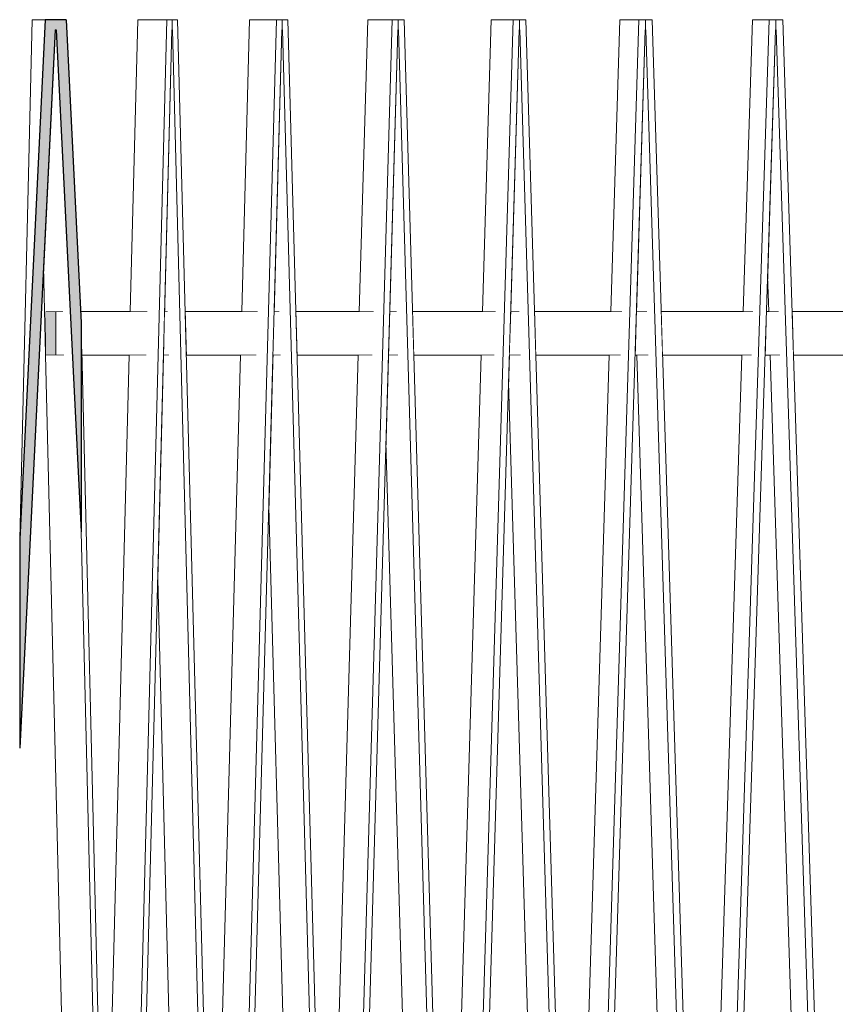
# Model space of a CAD drawing. Units: millimetres. Extents: x 5033193695 to 5033254940, y -4800 to 34800.
# Drawn here: x 5033242978 to 5033243537, y 8800 to 9475 of the extents above; entities that cross this region are included whole.
import ezdxf

# ---------------------------------------------------------------- set-up
doc = ezdxf.new("R2010")
doc.units = ezdxf.units.MM
doc.header["$MEASUREMENT"] = 0
doc.linetypes.add('Wipeout_Contour', pattern=[1000, 0, -1000])
doc.layers.add('Interior - Stair & Railing', color=7, linetype='Continuous')
doc.layers.add('Interior - Stair & Railing_Pen_No__1', color=7, linetype='Continuous', lineweight=13)
doc.layers.add('Interior - Stair & Railing_Pen_No__41', color=7, linetype='Continuous', lineweight=25)
doc.layers.add('Interior - Stair & Railing_Pen_No__166', color=7, linetype='Continuous', lineweight=13, true_color=0x97cbff)
doc.layers.add('Interior - Stair & Railing_Pen_No__181', color=7, linetype='Continuous', lineweight=0, true_color=0xe8e8e8)

# ---------------------------------------------------------------- blocks, each defined once
blk = doc.blocks.new('Section Element_415', base_point=(5040294756.51, 0))
at = {"layer": 'Interior - Stair & Railing_Pen_No__1', "color": 7, "linetype": 'Continuous', "lineweight": 13}
blk.add_line((5033242995.49, 9275), (5033242995.49, 9245), dxfattribs=at)
at = {"color": 254, "linetype": 'Wipeout_Contour', "lineweight": 0, "ltscale": 20132972021.0108}
blk.add_wipeout([(5033243007.46, 9275), (5033243002.59, 9275), (5033243002.59, 9245), (5033243008.2, 9245)], dxfattribs=at).dxf.layer = 'Interior - Stair & Railing'
at = {"color": 254, "linetype": 'Wipeout_Contour', "lineweight": 0, "ltscale": 25166215132.73725}
blk.add_wipeout([(5033243019.44, 9275), (5033243019.83, 9267.08), (5033243020.36, 9245), (5033243036.32, 9245), (5033243036.32, 9275)], dxfattribs=at).dxf.layer = 'Interior - Stair & Railing'
at = {"color": 254, "linetype": 'Wipeout_Contour', "lineweight": 0, "ltscale": 20132972312.71227}
blk.add_wipeout([(5033243076.31, 9245), (5033243080.02, 9245), (5033243079.26, 9275), (5033243077.09, 9275)], dxfattribs=at).dxf.layer = 'Interior - Stair & Railing'
at = {"color": 254, "linetype": 'Wipeout_Contour', "lineweight": 0, "ltscale": 20132972437.66588}
blk.add_wipeout([(5033243091.21, 9275), (5033243091.99, 9245), (5033243127.22, 9245), (5033243127.22, 9275)], dxfattribs=at).dxf.layer = 'Interior - Stair & Railing'
at = {"color": 254, "linetype": 'Wipeout_Contour', "lineweight": 0, "ltscale": 20132972616.00259}
blk.add_wipeout([(5033243152.2, 9275), (5033243151.38, 9245), (5033243156.6, 9245), (5033243155.78, 9275)], dxfattribs=at).dxf.layer = 'Interior - Stair & Railing'
at = {"color": 254, "linetype": 'Wipeout_Contour', "lineweight": 0, "ltscale": 20132972685.17956}
blk.add_wipeout([(5033243167.15, 9275), (5033243167.97, 9245), (5033243175.07, 9245), (5033243175.07, 9275)], dxfattribs=at).dxf.layer = 'Interior - Stair & Railing'
at = {"color": 254, "linetype": 'Wipeout_Contour', "lineweight": 0, "ltscale": 20132972935.13352}
blk.add_wipeout([(5033243230.54, 9245), (5033243237.02, 9245), (5033243236.15, 9275), (5033243231.4, 9275)], dxfattribs=at).dxf.layer = 'Interior - Stair & Railing'
at = {"color": 254, "linetype": 'Wipeout_Contour', "lineweight": 0, "ltscale": 20132973045.29645}
blk.add_wipeout([(5033243247.09, 9275), (5033243247.95, 9245), (5033243275.13, 9245), (5033243275.13, 9275)], dxfattribs=at).dxf.layer = 'Interior - Stair & Railing'
at = {"color": 254, "linetype": 'Wipeout_Contour', "lineweight": 0, "ltscale": 20132973269.06892}
blk.add_wipeout([(5033243313.41, 9245), (5033243321.11, 9245), (5033243320.22, 9275), (5033243314.3, 9275)], dxfattribs=at).dxf.layer = 'Interior - Stair & Railing'
at = {"color": 254, "linetype": 'Wipeout_Contour', "lineweight": 0, "ltscale": 20132973423.15302}
blk.add_wipeout([(5033243330.67, 9275), (5033243331.57, 9245), (5033243380.45, 9245), (5033243380.45, 9275)], dxfattribs=at).dxf.layer = 'Interior - Stair & Railing'
at = {"color": 254, "linetype": 'Wipeout_Contour', "lineweight": 0, "ltscale": 20132973616.55158}
blk.add_wipeout([(5033243400.55, 9275), (5033243399.62, 9245), (5033243408.64, 9245), (5033243407.71, 9275)], dxfattribs=at).dxf.layer = 'Interior - Stair & Railing'
at = {"color": 254, "linetype": 'Wipeout_Contour', "lineweight": 0, "ltscale": 20132973705.65443}
blk.add_wipeout([(5033243417.51, 9275), (5033243418.44, 9245), (5033243434.86, 9245), (5033243434.86, 9275)], dxfattribs=at).dxf.layer = 'Interior - Stair & Railing'
at = {"color": 254, "linetype": 'Wipeout_Contour', "lineweight": 0, "ltscale": 20132973958.54089}
blk.add_wipeout([(5033243488.77, 9245), (5033243490.31, 9245), (5033243490.31, 9275), (5033243489.73, 9275)], dxfattribs=at).dxf.layer = 'Interior - Stair & Railing'
at = {"color": 254, "linetype": 'Wipeout_Contour', "lineweight": 0, "ltscale": 20132974108.82969}
blk.add_wipeout([(5033243546.71, 9275), (5033243507.22, 9275), (5033243508.18, 9245), (5033243546.71, 9245)], dxfattribs=at).dxf.layer = 'Interior - Stair & Railing'
at = {"layer": 'Interior - Stair & Railing_Pen_No__166', "linetype": 'Continuous', "lineweight": 0, "true_color": 0x7198bf}
blk.add_hatch(color=153, dxfattribs=at).paths.add_polyline_path([(5033242995.49, 9275), (5033242995.49, 9245), (5033243002.59, 9245), (5033243002.59, 9275)])
at = {"layer": 'Interior - Stair & Railing_Pen_No__1', "color": 7, "linetype": 'Continuous', "lineweight": 13}
for p, q in [((5033243002.59, 9275), (5033242995.49, 9275)), ((5033243002.59, 9275), (5033243002.59, 9245)), ((5033243002.59, 9245), (5033242995.49, 9245))]:
    blk.add_line(p, q, dxfattribs=at)
at = {"layer": 'Interior - Stair & Railing_Pen_No__181', "color": 254, "linetype": 'Continuous', "lineweight": 0, "true_color": 0xe8e8e8}
for p, q in [((5033243007.46, 9275), (5033243002.59, 9275)), ((5033243079.26, 9275), (5033243077.09, 9275)), ((5033243155.78, 9275), (5033243152.2, 9275)), ((5033243236.15, 9275), (5033243231.4, 9275)), ((5033243320.22, 9275), (5033243314.3, 9275)), ((5033243407.71, 9275), (5033243400.55, 9275)), ((5033243546.71, 9275), (5033243507.22, 9275)), ((5033243008.2, 9245), (5033243002.59, 9245)), ((5033243080.02, 9245), (5033243076.31, 9245)), ((5033243156.6, 9245), (5033243151.38, 9245)), ((5033243237.02, 9245), (5033243230.54, 9245)), ((5033243321.11, 9245), (5033243313.41, 9245)), ((5033243408.64, 9245), (5033243399.62, 9245)), ((5033243546.71, 9245), (5033243508.18, 9245))]:
    blk.add_line(p, q, dxfattribs=at)
at = {"color": 254, "linetype": 'Wipeout_Contour', "lineweight": 0, "ltscale": 20132972202.55666}
blk.add_wipeout([(5033243065.31, 9275), (5033243036.32, 9275), (5033243036.32, 9245), (5033243064.54, 9245)], dxfattribs=at).dxf.layer = 'Interior - Stair & Railing'
at = {"color": 254, "linetype": 'Wipeout_Contour', "lineweight": 0, "ltscale": 20132972535.37918}
blk.add_wipeout([(5033243127.22, 9245), (5033243140.01, 9245), (5033243140.83, 9275), (5033243127.22, 9275)], dxfattribs=at).dxf.layer = 'Interior - Stair & Railing'
at = {"color": 254, "linetype": 'Wipeout_Contour', "lineweight": 0, "ltscale": 20132972790.15074}
blk.add_wipeout([(5033243175.07, 9275), (5033243175.07, 9245), (5033243219.56, 9245), (5033243220.4, 9275)], dxfattribs=at).dxf.layer = 'Interior - Stair & Railing'
at = {"color": 254, "linetype": 'Wipeout_Contour', "lineweight": 0, "ltscale": 20132973157.33459}
blk.add_wipeout([(5033243303.95, 9275), (5033243275.13, 9275), (5033243275.13, 9245), (5033243303.06, 9245)], dxfattribs=at).dxf.layer = 'Interior - Stair & Railing'
at = {"color": 254, "linetype": 'Wipeout_Contour', "lineweight": 0, "ltscale": 20132973541.51257}
blk.add_wipeout([(5033243380.45, 9275), (5033243380.45, 9245), (5033243389.78, 9245), (5033243390.71, 9275)], dxfattribs=at).dxf.layer = 'Interior - Stair & Railing'
at = {"color": 254, "linetype": 'Wipeout_Contour', "lineweight": 0, "ltscale": 20132973829.84231}
blk.add_wipeout([(5033243434.86, 9275), (5033243434.86, 9245), (5033243479.56, 9245), (5033243480.51, 9275)], dxfattribs=at).dxf.layer = 'Interior - Stair & Railing'
at = {"color": 254, "linetype": 'Wipeout_Contour', "lineweight": 0, "ltscale": 20132973977.67762}
blk.add_wipeout([(5033243490.31, 9245), (5033243498.94, 9245), (5033243497.97, 9275), (5033243490.31, 9275)], dxfattribs=at).dxf.layer = 'Interior - Stair & Railing'
at = {"layer": 'Interior - Stair & Railing_Pen_No__181', "color": 254, "linetype": 'Continuous', "lineweight": 0, "true_color": 0xe8e8e8}
for p, q in [((5033243036.32, 9275), (5033243019.44, 9275)), ((5033243065.31, 9275), (5033243036.32, 9275)), ((5033243127.22, 9275), (5033243091.21, 9275)), ((5033243140.83, 9275), (5033243127.22, 9275)), ((5033243175.07, 9275), (5033243167.15, 9275)), ((5033243220.4, 9275), (5033243175.07, 9275)), ((5033243275.13, 9275), (5033243247.09, 9275)), ((5033243303.95, 9275), (5033243275.13, 9275)), ((5033243380.45, 9275), (5033243330.67, 9275)), ((5033243390.71, 9275), (5033243380.45, 9275)), ((5033243434.86, 9275), (5033243417.51, 9275)), ((5033243480.51, 9275), (5033243434.86, 9275)), ((5033243490.31, 9275), (5033243489.73, 9275)), ((5033243497.97, 9275), (5033243490.31, 9275)), ((5033243036.32, 9245), (5033243020.36, 9245)), ((5033243064.54, 9245), (5033243036.32, 9245)), ((5033243127.22, 9245), (5033243091.99, 9245)), ((5033243140.01, 9245), (5033243127.22, 9245)), ((5033243175.07, 9245), (5033243167.97, 9245)), ((5033243219.56, 9245), (5033243175.07, 9245)), ((5033243275.13, 9245), (5033243247.95, 9245)), ((5033243303.06, 9245), (5033243275.13, 9245)), ((5033243380.45, 9245), (5033243331.57, 9245)), ((5033243389.78, 9245), (5033243380.45, 9245)), ((5033243434.86, 9245), (5033243418.44, 9245)), ((5033243479.56, 9245), (5033243434.86, 9245)), ((5033243490.31, 9245), (5033243488.77, 9245)), ((5033243498.94, 9245), (5033243490.31, 9245))]:
    blk.add_line(p, q, dxfattribs=at)
blk = doc.blocks.new('Section Element_425', base_point=(5040294756.51, 0))
at = {"color": 254, "linetype": 'Wipeout_Contour', "lineweight": 0, "ltscale": 30199461058.1366}
blk.add_wipeout([(5033243496.18, 9474.99), (5033243496.18, 9468.06), (5033243496.46, 9468.08), (5033243531.44, 8375), (5033243536.02, 8375), (5033243500.82, 9474.99)], dxfattribs=at).dxf.layer = 'Interior - Stair & Railing'
at = {"color": 254, "linetype": 'Wipeout_Contour', "lineweight": 0, "ltscale": 50332435013.50062}
blk.add_wipeout([(5033243495.91, 9468.06), (5033243490.51, 9299.26), (5033243491.28, 9275), (5033243497.97, 9275), (5033243498.94, 9245), (5033243492.24, 9245), (5033243520.08, 8375), (5033243531.44, 8375), (5033243496.46, 9468.08), (5033243496.18, 9468.06)], dxfattribs=at).dxf.layer = 'Interior - Stair & Railing'
at = {"layer": 'Interior - Stair & Railing_Pen_No__181', "color": 254, "linetype": 'Continuous', "lineweight": 0, "true_color": 0xe8e8e8}
blk.add_line((5033243500.82, 9474.99), (5033243536.02, 8375), dxfattribs=at)
at = {"color": 254, "linetype": 'Wipeout_Contour', "lineweight": 0, "ltscale": 45299191225.33508}
blk.add_wipeout([(5033243472.84, 9245), (5033243445.23, 8382.14), (5033243445.45, 8375), (5033243456.35, 8375), (5033243491.55, 9474.99), (5033243480.2, 9474.99), (5033243473.8, 9275), (5033243480.51, 9275), (5033243479.56, 9245)], dxfattribs=at).dxf.layer = 'Interior - Stair & Railing'
at = {"color": 254, "linetype": 'Wipeout_Contour', "lineweight": 0, "ltscale": 15099730488.52425}
blk.add_wipeout([(5033243495.91, 9468.06), (5033243496.18, 9468.06), (5033243495.91, 9468.08)], dxfattribs=at).dxf.layer = 'Interior - Stair & Railing'
at = {"color": 254, "linetype": 'Wipeout_Contour', "lineweight": 0, "ltscale": 30199460896.17115}
blk.add_wipeout([(5033243456.35, 8375), (5033243460.93, 8375), (5033243495.91, 9468.08), (5033243496.18, 9468.06), (5033243496.18, 9474.99), (5033243491.55, 9474.99)], dxfattribs=at).dxf.layer = 'Interior - Stair & Railing'
at = {"layer": 'Interior - Stair & Railing_Pen_No__181', "color": 254, "linetype": 'Continuous', "lineweight": 0, "true_color": 0xe8e8e8}
for p, q in [((5033243456.35, 8375), (5033243491.55, 9474.99)), ((5033243473.8, 9275), (5033243480.2, 9474.99)), ((5033243491.55, 9474.99), (5033243480.2, 9474.99)), ((5033243491.55, 9474.99), (5033243496.18, 9474.99)), ((5033243496.18, 9474.99), (5033243496.18, 9468.06)), ((5033243496.18, 9474.99), (5033243500.82, 9474.99)), ((5033243495.91, 9468.08), (5033243460.93, 8375)), ((5033243496.18, 9468.06), (5033243495.91, 9468.08)), ((5033243496.18, 9468.06), (5033243495.91, 9468.06)), ((5033243495.91, 9468.06), (5033243495.91, 9468.06)), ((5033243496.46, 9468.08), (5033243496.18, 9468.06)), ((5033243496.18, 9468.06), (5033243496.18, 9468.06)), ((5033243531.44, 8375), (5033243496.46, 9468.08)), ((5033243491.28, 9275), (5033243490.51, 9299.26)), ((5033243445.23, 8382.14), (5033243472.84, 9245)), ((5033243520.08, 8375), (5033243492.24, 9245))]:
    blk.add_line(p, q, dxfattribs=at)
blk = doc.blocks.new('Section Element_426', base_point=(5040294756.51, 0))
at = {"color": 254, "linetype": 'Wipeout_Contour', "lineweight": 0, "ltscale": 30199460519.48359}
blk.add_wipeout([(5033243406.81, 9468.06), (5033243407.07, 9468.08), (5033243441.01, 8375), (5033243445.45, 8375), (5033243411.3, 9474.99), (5033243406.81, 9474.99)], dxfattribs=at).dxf.layer = 'Interior - Stair & Railing'
at = {"color": 254, "linetype": 'Wipeout_Contour', "lineweight": 0, "ltscale": 45299190708.9769}
blk.add_wipeout([(5033243406.54, 9468.06), (5033243400.55, 9275), (5033243407.71, 9275), (5033243408.64, 9245), (5033243400.8, 9245), (5033243427.8, 8375), (5033243441.01, 8375), (5033243407.07, 9468.08), (5033243406.81, 9468.06)], dxfattribs=at).dxf.layer = 'Interior - Stair & Railing'
at = {"layer": 'Interior - Stair & Railing_Pen_No__181', "color": 254, "linetype": 'Continuous', "lineweight": 0, "true_color": 0xe8e8e8}
blk.add_line((5033243411.3, 9474.99), (5033243445.45, 8375), dxfattribs=at)
at = {"color": 254, "linetype": 'Wipeout_Contour', "lineweight": 0, "ltscale": 45299190418.83932}
blk.add_wipeout([(5033243356.32, 8418.53), (5033243357.62, 8375), (5033243368.17, 8375), (5033243402.31, 9474.99), (5033243389.11, 9474.99), (5033243382.9, 9275), (5033243390.71, 9275), (5033243389.78, 9245), (5033243381.97, 9245)], dxfattribs=at).dxf.layer = 'Interior - Stair & Railing'
at = {"color": 254, "linetype": 'Wipeout_Contour', "lineweight": 0, "ltscale": 15099730220.40987}
blk.add_wipeout([(5033243406.54, 9468.06), (5033243406.81, 9468.06), (5033243406.54, 9468.08)], dxfattribs=at).dxf.layer = 'Interior - Stair & Railing'
at = {"color": 254, "linetype": 'Wipeout_Contour', "lineweight": 0, "ltscale": 30199460362.30042}
blk.add_wipeout([(5033243368.17, 8375), (5033243372.61, 8375), (5033243406.54, 9468.08), (5033243406.81, 9468.06), (5033243406.81, 9474.99), (5033243402.31, 9474.99)], dxfattribs=at).dxf.layer = 'Interior - Stair & Railing'
at = {"layer": 'Interior - Stair & Railing_Pen_No__181', "color": 254, "linetype": 'Continuous', "lineweight": 0, "true_color": 0xe8e8e8}
for p, q in [((5033243368.17, 8375), (5033243402.31, 9474.99)), ((5033243382.9, 9275), (5033243389.11, 9474.99)), ((5033243402.31, 9474.99), (5033243389.11, 9474.99)), ((5033243402.31, 9474.99), (5033243406.81, 9474.99)), ((5033243406.81, 9474.99), (5033243406.81, 9468.06)), ((5033243406.81, 9474.99), (5033243411.3, 9474.99)), ((5033243406.54, 9468.08), (5033243372.61, 8375)), ((5033243406.81, 9468.06), (5033243406.54, 9468.08)), ((5033243406.81, 9468.06), (5033243406.54, 9468.06)), ((5033243406.54, 9468.06), (5033243406.54, 9468.06)), ((5033243407.07, 9468.08), (5033243406.81, 9468.06)), ((5033243406.81, 9468.06), (5033243406.81, 9468.06)), ((5033243441.01, 8375), (5033243407.07, 9468.08)), ((5033243356.32, 8418.53), (5033243381.97, 9245)), ((5033243427.8, 8375), (5033243400.8, 9245))]:
    blk.add_line(p, q, dxfattribs=at)
blk = doc.blocks.new('Section Element_427', base_point=(5040294756.51, 0))
at = {"color": 254, "linetype": 'Wipeout_Contour', "lineweight": 0, "ltscale": 30199459997.95546}
blk.add_wipeout([(5033243324.68, 9474.99), (5033243320.34, 9474.99), (5033243320.34, 9468.06), (5033243320.6, 9468.08), (5033243353.33, 8375), (5033243357.62, 8375)], dxfattribs=at).dxf.layer = 'Interior - Stair & Railing'
at = {"color": 254, "linetype": 'Wipeout_Contour', "lineweight": 0, "ltscale": 50332433237.04357}
blk.add_wipeout([(5033243312.85, 9226.33), (5033243338.34, 8375), (5033243353.33, 8375), (5033243320.6, 9468.08), (5033243320.34, 9468.06), (5033243320.08, 9468.06), (5033243314.3, 9275), (5033243320.22, 9275), (5033243321.11, 9245), (5033243313.41, 9245)], dxfattribs=at).dxf.layer = 'Interior - Stair & Railing'
at = {"layer": 'Interior - Stair & Railing_Pen_No__181', "color": 254, "linetype": 'Continuous', "lineweight": 0, "true_color": 0xe8e8e8}
blk.add_line((5033243324.68, 9474.99), (5033243357.62, 8375), dxfattribs=at)
at = {"color": 254, "linetype": 'Wipeout_Contour', "lineweight": 0, "ltscale": 45299189639.80401}
blk.add_wipeout([(5033243294.13, 9245), (5033243270.55, 8457.64), (5033243272.93, 8375), (5033243283.07, 8375), (5033243316.01, 9474.99), (5033243301.02, 9474.99), (5033243295.03, 9275), (5033243303.95, 9275), (5033243303.06, 9245)], dxfattribs=at).dxf.layer = 'Interior - Stair & Railing'
at = {"color": 254, "linetype": 'Wipeout_Contour', "lineweight": 0, "ltscale": 15099729961.03747}
blk.add_wipeout([(5033243320.08, 9468.06), (5033243320.34, 9468.06), (5033243320.09, 9468.08)], dxfattribs=at).dxf.layer = 'Interior - Stair & Railing'
at = {"color": 254, "linetype": 'Wipeout_Contour', "lineweight": 0, "ltscale": 30199459846.26321}
blk.add_wipeout([(5033243283.07, 8375), (5033243287.36, 8375), (5033243320.09, 9468.08), (5033243320.34, 9468.06), (5033243320.34, 9474.99), (5033243316.01, 9474.99)], dxfattribs=at).dxf.layer = 'Interior - Stair & Railing'
at = {"layer": 'Interior - Stair & Railing_Pen_No__181', "color": 254, "linetype": 'Continuous', "lineweight": 0, "true_color": 0xe8e8e8}
for p, q in [((5033243283.07, 8375), (5033243316.01, 9474.99)), ((5033243295.03, 9275), (5033243301.02, 9474.99)), ((5033243316.01, 9474.99), (5033243301.02, 9474.99)), ((5033243316.01, 9474.99), (5033243320.34, 9474.99)), ((5033243320.34, 9474.99), (5033243320.34, 9468.06)), ((5033243320.34, 9474.99), (5033243324.68, 9474.99)), ((5033243320.09, 9468.08), (5033243287.36, 8375)), ((5033243320.34, 9468.06), (5033243320.08, 9468.06)), ((5033243320.08, 9468.06), (5033243320.08, 9468.06)), ((5033243320.34, 9468.06), (5033243320.09, 9468.08)), ((5033243320.6, 9468.08), (5033243320.34, 9468.06)), ((5033243320.34, 9468.06), (5033243320.34, 9468.06)), ((5033243353.33, 8375), (5033243320.6, 9468.08)), ((5033243270.55, 8457.64), (5033243294.13, 9245)), ((5033243338.34, 8375), (5033243312.85, 9226.33))]:
    blk.add_line(p, q, dxfattribs=at)
blk = doc.blocks.new('Section Element_428', base_point=(5040294756.51, 0))
at = {"color": 254, "linetype": 'Wipeout_Contour', "lineweight": 0, "ltscale": 30199459495.93329}
blk.add_wipeout([(5033243241.34, 9474.99), (5033243237.19, 9474.99), (5033243237.19, 9468.06), (5033243237.43, 9468.08), (5033243268.82, 8375), (5033243272.93, 8375)], dxfattribs=at).dxf.layer = 'Interior - Stair & Railing'
at = {"color": 254, "linetype": 'Wipeout_Contour', "lineweight": 0, "ltscale": 50332432398.78677}
blk.add_wipeout([(5033243230.54, 9245), (5033243228.83, 9185.59), (5033243252.1, 8375), (5033243268.82, 8375), (5033243237.43, 9468.08), (5033243237.19, 9468.06), (5033243236.94, 9468.06), (5033243231.4, 9275), (5033243236.15, 9275), (5033243237.02, 9245)], dxfattribs=at).dxf.layer = 'Interior - Stair & Railing'
at = {"layer": 'Interior - Stair & Railing_Pen_No__181', "color": 254, "linetype": 'Continuous', "lineweight": 0, "true_color": 0xe8e8e8}
blk.add_line((5033243241.34, 9474.99), (5033243272.93, 8375), dxfattribs=at)
at = {"color": 254, "linetype": 'Wipeout_Contour', "lineweight": 0, "ltscale": 45299188891.32806}
blk.add_wipeout([(5033243188.33, 8500.2), (5033243191.76, 8375), (5033243201.45, 8375), (5033243233.03, 9474.99), (5033243216.32, 9474.99), (5033243210.58, 9275), (5033243220.4, 9275), (5033243219.56, 9245), (5033243209.72, 9245)], dxfattribs=at).dxf.layer = 'Interior - Stair & Railing'
at = {"color": 254, "linetype": 'Wipeout_Contour', "lineweight": 0, "ltscale": 15099729711.59129}
blk.add_wipeout([(5033243236.94, 9468.06), (5033243237.19, 9468.06), (5033243236.94, 9468.08)], dxfattribs=at).dxf.layer = 'Interior - Stair & Railing'
at = {"color": 254, "linetype": 'Wipeout_Contour', "lineweight": 0, "ltscale": 30199459350.41541}
blk.add_wipeout([(5033243201.45, 8375), (5033243205.56, 8375), (5033243236.94, 9468.08), (5033243237.19, 9468.06), (5033243237.19, 9474.99), (5033243233.03, 9474.99)], dxfattribs=at).dxf.layer = 'Interior - Stair & Railing'
at = {"layer": 'Interior - Stair & Railing_Pen_No__181', "color": 254, "linetype": 'Continuous', "lineweight": 0, "true_color": 0xe8e8e8}
for p, q in [((5033243201.45, 8375), (5033243233.03, 9474.99)), ((5033243210.58, 9275), (5033243216.32, 9474.99)), ((5033243233.03, 9474.99), (5033243216.32, 9474.99)), ((5033243233.03, 9474.99), (5033243237.19, 9474.99)), ((5033243237.19, 9474.99), (5033243237.19, 9468.06)), ((5033243237.19, 9474.99), (5033243241.34, 9474.99)), ((5033243236.94, 9468.08), (5033243205.56, 8375)), ((5033243237.19, 9468.06), (5033243236.94, 9468.08)), ((5033243237.19, 9468.06), (5033243236.94, 9468.06)), ((5033243236.94, 9468.06), (5033243236.94, 9468.06)), ((5033243237.43, 9468.08), (5033243237.19, 9468.06)), ((5033243237.19, 9468.06), (5033243237.19, 9468.06)), ((5033243268.82, 8375), (5033243237.43, 9468.08)), ((5033243188.33, 8500.2), (5033243209.72, 9245)), ((5033243252.1, 8375), (5033243228.83, 9185.59))]:
    blk.add_line(p, q, dxfattribs=at)
blk = doc.blocks.new('Section Element_429', base_point=(5040294756.51, 0))
at = {"color": 254, "linetype": 'Wipeout_Contour', "lineweight": 0, "ltscale": 30199459015.70912}
blk.add_wipeout([(5033243157.72, 9468.06), (5033243157.95, 9468.08), (5033243187.84, 8375), (5033243191.76, 8375), (5033243161.68, 9474.99), (5033243157.72, 9474.99)], dxfattribs=at).dxf.layer = 'Interior - Stair & Railing'
at = {"color": 254, "linetype": 'Wipeout_Contour', "lineweight": 0, "ltscale": 50332431597.2868}
blk.add_wipeout([(5033243148.54, 9140.98), (5033243169.49, 8375), (5033243187.84, 8375), (5033243157.95, 9468.08), (5033243157.72, 9468.06), (5033243157.48, 9468.06), (5033243152.2, 9275), (5033243155.78, 9275), (5033243156.6, 9245), (5033243151.38, 9245)], dxfattribs=at).dxf.layer = 'Interior - Stair & Railing'
at = {"layer": 'Interior - Stair & Railing_Pen_No__181', "color": 254, "linetype": 'Continuous', "lineweight": 0, "true_color": 0xe8e8e8}
blk.add_line((5033243161.68, 9474.99), (5033243191.76, 8375), dxfattribs=at)
at = {"color": 254, "linetype": 'Wipeout_Contour', "lineweight": 0, "ltscale": 45299188177.54637}
blk.add_wipeout([(5033243129.11, 9245), (5033243110.03, 8547.12), (5033243114.48, 8375), (5033243123.68, 8375), (5033243153.76, 9474.99), (5033243135.4, 9474.99), (5033243129.93, 9275), (5033243140.83, 9275), (5033243140.01, 9245)], dxfattribs=at).dxf.layer = 'Interior - Stair & Railing'
at = {"color": 254, "linetype": 'Wipeout_Contour', "lineweight": 0, "ltscale": 15099729473.21026}
blk.add_wipeout([(5033243157.48, 9468.06), (5033243157.72, 9468.06), (5033243157.48, 9468.08)], dxfattribs=at).dxf.layer = 'Interior - Stair & Railing'
at = {"color": 254, "linetype": 'Wipeout_Contour', "lineweight": 0, "ltscale": 30199458877.02095}
blk.add_wipeout([(5033243123.68, 8375), (5033243127.6, 8375), (5033243157.48, 9468.08), (5033243157.72, 9468.06), (5033243157.72, 9474.99), (5033243153.76, 9474.99)], dxfattribs=at).dxf.layer = 'Interior - Stair & Railing'
at = {"layer": 'Interior - Stair & Railing_Pen_No__181', "color": 254, "linetype": 'Continuous', "lineweight": 0, "true_color": 0xe8e8e8}
for p, q in [((5033243123.68, 8375), (5033243153.76, 9474.99)), ((5033243129.93, 9275), (5033243135.4, 9474.99)), ((5033243153.76, 9474.99), (5033243135.4, 9474.99)), ((5033243153.76, 9474.99), (5033243157.72, 9474.99)), ((5033243157.72, 9474.99), (5033243157.72, 9468.06)), ((5033243157.72, 9474.99), (5033243161.68, 9474.99)), ((5033243157.48, 9468.08), (5033243127.6, 8375)), ((5033243157.72, 9468.06), (5033243157.48, 9468.08)), ((5033243157.72, 9468.06), (5033243157.48, 9468.06)), ((5033243157.48, 9468.06), (5033243157.48, 9468.06)), ((5033243157.95, 9468.08), (5033243157.72, 9468.06)), ((5033243157.72, 9468.06), (5033243157.72, 9468.06)), ((5033243187.84, 8375), (5033243157.95, 9468.08)), ((5033243110.03, 8547.12), (5033243129.11, 9245)), ((5033243169.49, 8375), (5033243148.54, 9140.98))]:
    blk.add_line(p, q, dxfattribs=at)
blk = doc.blocks.new('Section Element_430', base_point=(5040294756.51, 0))
at = {"color": 254, "linetype": 'Wipeout_Contour', "lineweight": 0, "ltscale": 30199458559.47547}
blk.add_wipeout([(5033243082.3, 9468.06), (5033243082.52, 9468.08), (5033243110.78, 8375), (5033243114.48, 8375), (5033243086.04, 9474.99), (5033243082.3, 9474.99)], dxfattribs=at).dxf.layer = 'Interior - Stair & Railing'
at = {"color": 254, "linetype": 'Wipeout_Contour', "lineweight": 0, "ltscale": 50332430835.78979}
blk.add_wipeout([(5033243076.31, 9245), (5033243072.34, 9091.44), (5033243090.86, 8375), (5033243110.78, 8375), (5033243082.52, 9468.08), (5033243082.3, 9468.06), (5033243082.08, 9468.06), (5033243077.09, 9275), (5033243079.26, 9275), (5033243080.02, 9245)], dxfattribs=at).dxf.layer = 'Interior - Stair & Railing'
at = {"layer": 'Interior - Stair & Railing_Pen_No__181', "color": 254, "linetype": 'Continuous', "lineweight": 0, "true_color": 0xe8e8e8}
blk.add_line((5033243086.04, 9474.99), (5033243114.48, 8375), dxfattribs=at)
at = {"color": 254, "linetype": 'Wipeout_Contour', "lineweight": 0, "ltscale": 50332430550.35584}
blk.add_wipeout([(5033243036.01, 8599.62), (5033243041.46, 8375), (5033243048.92, 8375), (5033243050.12, 8375), (5033243078.56, 9474.99), (5033243058.64, 9474.99), (5033243053.47, 9275), (5033243065.31, 9275), (5033243064.54, 9245), (5033243052.7, 9245)], dxfattribs=at).dxf.layer = 'Interior - Stair & Railing'
at = {"color": 254, "linetype": 'Wipeout_Contour', "lineweight": 0, "ltscale": 15099729246.98256}
blk.add_wipeout([(5033243082.08, 9468.06), (5033243082.3, 9468.06), (5033243082.08, 9468.08)], dxfattribs=at).dxf.layer = 'Interior - Stair & Railing'
at = {"color": 254, "linetype": 'Wipeout_Contour', "lineweight": 0, "ltscale": 30199458428.241}
blk.add_wipeout([(5033243050.12, 8375), (5033243053.82, 8375), (5033243082.08, 9468.08), (5033243082.3, 9468.06), (5033243082.3, 9474.99), (5033243078.56, 9474.99)], dxfattribs=at).dxf.layer = 'Interior - Stair & Railing'
at = {"layer": 'Interior - Stair & Railing_Pen_No__181', "color": 254, "linetype": 'Continuous', "lineweight": 0, "true_color": 0xe8e8e8}
for p, q in [((5033243050.12, 8375), (5033243078.56, 9474.99)), ((5033243053.47, 9275), (5033243058.64, 9474.99)), ((5033243078.56, 9474.99), (5033243058.64, 9474.99)), ((5033243078.56, 9474.99), (5033243082.3, 9474.99)), ((5033243082.3, 9474.99), (5033243082.3, 9468.06)), ((5033243082.3, 9474.99), (5033243086.04, 9474.99)), ((5033243082.08, 9468.08), (5033243053.82, 8375)), ((5033243082.3, 9468.06), (5033243082.08, 9468.08)), ((5033243082.3, 9468.06), (5033243082.08, 9468.06)), ((5033243082.08, 9468.06), (5033243082.08, 9468.06)), ((5033243082.52, 9468.08), (5033243082.3, 9468.06)), ((5033243082.3, 9468.06), (5033243082.3, 9468.06)), ((5033243110.78, 8375), (5033243082.52, 9468.08)), ((5033243036.01, 8599.62), (5033243052.7, 9245)), ((5033243090.86, 8375), (5033243072.34, 9091.44))]:
    blk.add_line(p, q, dxfattribs=at)
blk = doc.blocks.new('Section Element_431', base_point=(5040294756.51, 0))
at = {"color": 254, "linetype": 'Wipeout_Contour', "lineweight": 0, "ltscale": 20132972119.293}
blk.add_wipeout([(5033243041.46, 8375), (5033243019.83, 9267.08), (5033243019.83, 9123.95), (5033243037.99, 8375)], dxfattribs=at).dxf.layer = 'Interior - Stair & Railing'
at = {"color": 254, "linetype": 'Wipeout_Contour', "lineweight": 0, "ltscale": 70465402138.72563}
blk.add_wipeout([(5033243002.02, 9468.06), (5033242994.03, 9306), (5033242995.49, 9245.62), (5033242995.49, 9275), (5033243007.46, 9275), (5033243008.2, 9245), (5033242995.51, 9245), (5033243021.45, 8175), (5033243026.92, 8175), (5033243026.92, 8375), (5033243037.99, 8375), (5033243019.83, 9123.95), (5033243002.86, 9468.08), (5033243002.44, 9468.06)], dxfattribs=at).dxf.layer = 'Interior - Stair & Railing'
at = {"layer": 'Interior - Stair & Railing_Pen_No__181', "color": 254, "linetype": 'Continuous', "lineweight": 0, "true_color": 0xe8e8e8}
for p, q in [((5033243019.83, 9267.08), (5033243041.46, 8375)), ((5033243037.99, 8375), (5033243019.83, 9123.95))]:
    blk.add_line(p, q, dxfattribs=at)
at = {"layer": 'Interior - Stair & Railing_Pen_No__41', "color": 7, "linetype": 'Continuous', "lineweight": 25, "flags": 128}
blk.add_lwpolyline([(5033243009.58, 9474.99), (5033243019.83, 9267.08), (5033243019.83, 9123.95)], dxfattribs=at)
at = {"color": 254, "linetype": 'Wipeout_Contour', "lineweight": 0, "ltscale": 15099728959.46526}
blk.add_wipeout([(5033242995.3, 9474.99), (5033242986.38, 9474.99), (5033242977.75, 9118.82)], dxfattribs=at).dxf.layer = 'Interior - Stair & Railing'
at = {"color": 254, "linetype": 'Wipeout_Contour', "lineweight": 0, "ltscale": 15099729007.00072}
blk.add_wipeout([(5033243002.02, 9468.08), (5033243002.02, 9468.06), (5033243002.44, 9468.06)], dxfattribs=at).dxf.layer = 'Interior - Stair & Railing'
at = {"layer": 'Interior - Stair & Railing_Pen_No__166', "linetype": 'Continuous', "lineweight": 0, "true_color": 0x7198bf}
for points in [[(5033243002.44, 9468.06), (5033243002.44, 9474.99), (5033242995.3, 9474.99), (5033242977.75, 9118.82), (5033242977.75, 8975.67), (5033243002.02, 9468.08)], [(5033243019.83, 9123.95), (5033243019.83, 9267.08), (5033243009.58, 9474.99), (5033243002.44, 9474.99), (5033243002.44, 9468.06), (5033243002.86, 9468.08)]]:
    blk.add_hatch(color=153, dxfattribs=at).paths.add_polyline_path(points)
at = {"layer": 'Interior - Stair & Railing_Pen_No__181', "color": 254, "linetype": 'Continuous', "lineweight": 0, "true_color": 0xe8e8e8}
for p, q in [((5033242977.75, 9118.82), (5033242986.38, 9474.99)), ((5033242995.3, 9474.99), (5033242986.38, 9474.99)), ((5033243002.44, 9468.06), (5033243002.02, 9468.06)), ((5033243002.02, 9468.06), (5033243002.02, 9468.06)), ((5033242995.49, 9245.62), (5033242994.03, 9306)), ((5033243021.45, 8175), (5033242995.51, 9245))]:
    blk.add_line(p, q, dxfattribs=at)
at = {"layer": 'Interior - Stair & Railing_Pen_No__41', "color": 7, "linetype": 'Continuous', "lineweight": 25}
for p, q in [((5033243002.02, 9468.08), (5033242977.75, 8975.67)), ((5033243002.86, 9468.08), (5033243019.83, 9123.95))]:
    blk.add_line(p, q, dxfattribs=at)
at = {"layer": 'Interior - Stair & Railing_Pen_No__41', "color": 7, "linetype": 'Continuous', "lineweight": 25, "flags": 128}
for points in [[(5033242995.3, 9474.99), (5033242977.75, 9118.82), (5033242977.75, 8975.67)], [(5033243009.58, 9474.99), (5033243002.44, 9474.99), (5033242995.3, 9474.99)], [(5033243002.02, 9468.08), (5033243002.44, 9468.06), (5033243002.86, 9468.08)]]:
    blk.add_lwpolyline(points, dxfattribs=at)

msp = doc.modelspace()

# ---------------------------------------------------------------- block references
at = {"layer": 'Interior - Stair & Railing', "lineweight": 0}
msp.add_blockref('Section Element_415', (5040294756.51, 0), dxfattribs=at)

# ---------------------------------------------------------------- next in the draw order: block references
msp.add_blockref('Section Element_425', (5040294756.51, 0), dxfattribs=at)

# ---------------------------------------------------------------- next in the draw order: block references
msp.add_blockref('Section Element_426', (5040294756.51, 0), dxfattribs=at)

# ---------------------------------------------------------------- next in the draw order: block references
msp.add_blockref('Section Element_427', (5040294756.51, 0), dxfattribs=at)

# ---------------------------------------------------------------- next in the draw order: block references
msp.add_blockref('Section Element_428', (5040294756.51, 0), dxfattribs=at)

# ---------------------------------------------------------------- next in the draw order: block references
msp.add_blockref('Section Element_429', (5040294756.51, 0), dxfattribs=at)

# ---------------------------------------------------------------- next in the draw order: block references
msp.add_blockref('Section Element_430', (5040294756.51, 0), dxfattribs=at)

# ---------------------------------------------------------------- next in the draw order: block references
msp.add_blockref('Section Element_431', (5040294756.51, 0), dxfattribs=at)

doc.saveas('drawing.dxf')
